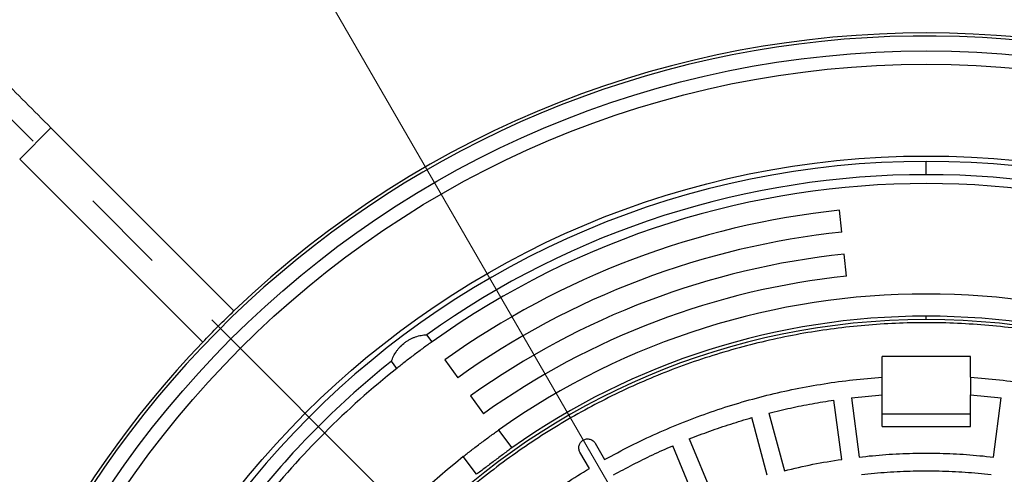
# Model space of a CAD drawing. Units: millimetres. Extents: x 10 to 410, y -47 to 287.
# Drawn here: x 266 to 281, y 199 to 206 of the extents above; entities that cross this region are included whole.
import ezdxf

# ---------------------------------------------------------------- set-up
doc = ezdxf.new("R2010")
doc.units = ezdxf.units.MM
doc.linetypes.add('SLD-Center', pattern=[19.05, 15.24, -1.27, 1.27, -1.27])
doc.linetypes.add('SLD-Solid', pattern=[0])
doc.styles.add('SLDTEXTSTYLE0', font='ARIAL.TTF', dxfattribs={"width": 0.948})
doc.dimstyles.new('SLDDIMSTYLE3', dxfattribs={"dimtxt": 3.5, "dimasz": 4, "dimexe": 0, "dimexo": 0.0625, "dimgap": 0.875, "dimtad": 1, "dimdec": 0, "dimlfac": 30, "dimrnd": 1e-09, "dimzin": 12, "dimdsep": 46, "dimtxsty": 'SLDTEXTSTYLE0', "dimsah": 1, "dimcen": 0, "dimadec": 0, "dimazin": 3, "dimtfac": 1, "dimtdec": 3, "dimtofl": 0, "dimtmove": 0, "dimatfit": 3, "dimfxl": 1, "dimfrac": 2, "dimtolj": 1, "dimtzin": 12, "dimarcsym": 0})

# ---------------------------------------------------------------- blocks, each defined once
blk = doc.blocks.new('_D_4')
at = {"color": 7, "linetype": 'SLD-Solid', "lineweight": 0}
for q in [(321.508, 210.123), (279.994, 190.965)]:
    blk.add_line((307.233, 203.536), q, dxfattribs=at)
at = {"color": 7, "linetype": 'SLD-Solid', "lineweight": 18}
blk.add_solid([(307.233, 203.536), (311.117, 204.667), (310.614, 205.756)], dxfattribs=at)
at = {"color": 7, "linetype": 'SLD-Solid', "lineweight": 18, "insert": (309.186, 209.399), "char_height": 3.5, "attachment_point": 1, "rotation": 24.7723, "style": 'SLDTEXTSTYLE0'}
blk.add_mtext('R900', dxfattribs=at)
blk = doc.blocks.new('_D_5')
at = {"color": 7, "linetype": 'SLD-Solid', "lineweight": 0}
for q in [(259.684, 226.144), (279.994, 190.965)]:
    blk.add_line((265.819, 215.518), q, dxfattribs=at)
at = {"color": 7, "linetype": 'SLD-Solid', "lineweight": 18}
blk.add_solid([(265.819, 215.518), (264.338, 219.282), (263.299, 218.682)], dxfattribs=at)
at = {"color": 7, "linetype": 'SLD-Solid', "lineweight": 18, "insert": (263.584, 228.395), "char_height": 3.5, "attachment_point": 1, "rotation": 300, "style": 'SLDTEXTSTYLE0'}
blk.add_mtext('R850', dxfattribs=at)

msp = doc.modelspace()

# ---------------------------------------------------------------- linework, layer by layer
at = {"color": 7, "linetype": 'SLD-Center'}
msp.add_line((279.994, 190.965), (257.602, 213.357), dxfattribs=at)
at = {"color": 7, "linetype": 'SLD-Solid', "lineweight": 25}
for p, q in [((266.32, 204.168), (266.791, 204.639)), ((269.552, 201.878), (266.791, 204.639)), ((269.081, 201.407), (266.32, 204.168)), ((279.994, 203.932), (279.994, 204.132)), ((278.722, 203.065), (278.687, 203.397)), ((278.792, 202.402), (278.757, 202.734)), ((279.994, 201.746), (279.994, 201.799)), ((272.539, 201.411), (272.459, 201.518)), ((272.007, 201.01), (271.927, 201.117)), ((272.733, 201.14), (272.927, 200.869)), ((280.661, 201.189), (279.327, 201.189)), ((279.327, 200.876), (279.327, 201.189)), ((280.661, 200.876), (280.661, 201.189)), ((279.327, 200.609), (279.327, 200.876)), ((280.661, 200.876), (280.661, 200.609)), ((273.12, 200.597), (273.314, 200.326)), ((278.718, 199.638), (278.6, 200.531)), ((278.864, 200.566), (279.327, 200.609)), ((278.864, 200.566), (278.982, 199.673)), ((279.327, 200.132), (279.327, 200.609)), ((280.661, 200.132), (280.661, 200.609)), ((280.661, 200.609), (281.123, 200.566)), ((281.006, 199.673), (281.123, 200.566)), ((277.596, 199.398), (277.363, 200.267)), ((277.621, 200.336), (277.854, 199.467)), ((280.661, 200.322), (279.327, 200.322)), ((273.543, 200.08), (273.743, 199.814)), ((279.327, 200.132), (280.661, 200.132)), ((276.418, 199.946), (276.763, 199.115)), ((275.001, 199.88), (275.143, 199.634)), ((276.516, 199.013), (276.172, 199.844)), ((273.211, 199.412), (273.01, 199.679)), ((274.912, 199.5), (274.77, 199.746))]:
    msp.add_line(p, q, dxfattribs=at)
for radius in [14.833, 14.633, 13.248]:
    msp.add_circle((279.994, 190.965), radius, dxfattribs=at)
at = {"color": 1, "linetype": 'SLD-Solid', "lineweight": 25}
msp.add_arc((279.994, 190.965), 15.059, 7.6615, 171.1893, dxfattribs=at)
at = {"color": 7, "linetype": 'SLD-Solid', "lineweight": 25}
for radius, start, end in [(15.105, 46.2645, 133.7355), (13.167, 90, 270), (13.167, 270, 90), (12.967, 90, 125.5269), (12.967, 54.4731, 90), (12.833, 54.4884, 125.5116), (12.5, 96, 125.5116), (12.167, 96, 125.5116), (11.833, 96, 125.5116), (11.5, 96, 125.5116), (11.167, 54.7106, 125.2894), (10.781, 90, 270), (10.833, 90, 125.2368), (10.833, 54.7632, 90), (10.781, 270, 90), (15.105, 136.2645, 171.1794), (12.967, 128.4731, 141.5269), (12.833, 128.4884, 141.5116), (11.167, 128.7106, 141.2894)]:
    msp.add_arc((279.994, 190.965), radius, start, end, dxfattribs=at)
for points, knots in [([(266.791, 204.639), (266.662, 204.769), (266.403, 205.027), (266.025, 205.405), (265.654, 205.776), (265.291, 206.139), (264.937, 206.493), (264.591, 206.839), (264.243, 207.188), (263.893, 207.538), (263.544, 207.887), (263.206, 208.225), (262.88, 208.551), (262.566, 208.865), (262.264, 209.167), (261.974, 209.456), (261.698, 209.733), (261.434, 209.996), (261.185, 210.245), (260.951, 210.48), (260.731, 210.699), (260.525, 210.906), (260.331, 211.099), (260.15, 211.28), (259.983, 211.447), (259.83, 211.6), (259.693, 211.738), (259.57, 211.86), (259.463, 211.967), (259.371, 212.06), (259.293, 212.138), (259.229, 212.202), (259.179, 212.251), (259.145, 212.286), (259.125, 212.306), (259.124, 212.307), (259.123, 212.307)], [0, 0, 0, 0, 0.027416, 0.054834, 0.082258, 0.10969, 0.137131, 0.164583, 0.192047, 0.22227, 0.252507, 0.282759, 0.313025, 0.343303, 0.373591, 0.403888, 0.434192, 0.464504, 0.494825, 0.524612, 0.554409, 0.584211, 0.614016, 0.644362, 0.674704, 0.705039, 0.735366, 0.765684, 0.79545, 0.825202, 0.854941, 0.884665, 0.91498, 0.945279, 0.975563, 1, 1, 1, 1]), ([(269.261, 190.965), (269.263, 191.123), (269.267, 191.437), (269.299, 191.908), (269.35, 192.378), (269.423, 192.844), (269.515, 193.305), (269.627, 193.758), (269.757, 194.203), (269.906, 194.642), (270.075, 195.077), (270.265, 195.506), (270.474, 195.93), (270.701, 196.343), (270.947, 196.747), (271.208, 197.137), (271.484, 197.512), (271.775, 197.874), (272.081, 198.222), (272.404, 198.559), (272.743, 198.884), (273.098, 199.195), (273.467, 199.49), (273.848, 199.769), (274.238, 200.029), (274.638, 200.27), (275.045, 200.493), (275.461, 200.698), (275.888, 200.886), (276.325, 201.056), (276.772, 201.207), (277.226, 201.339), (277.685, 201.451), (278.145, 201.542), (278.606, 201.612), (279.067, 201.662), (279.53, 201.692), (279.997, 201.702), (280.466, 201.692), (280.937, 201.66), (281.406, 201.609), (281.873, 201.536), (282.333, 201.444), (282.786, 201.332), (283.231, 201.202), (283.67, 201.053), (284.105, 200.884), (284.535, 200.694), (284.958, 200.485), (285.372, 200.258), (285.775, 200.012), (286.165, 199.751), (286.541, 199.475), (286.902, 199.184), (287.251, 198.878), (287.588, 198.555), (287.912, 198.216), (288.224, 197.861), (288.519, 197.492), (288.798, 197.111), (289.058, 196.721), (289.299, 196.321), (289.522, 195.915), (289.727, 195.498), (289.914, 195.071), (290.084, 194.634), (290.236, 194.187), (290.368, 193.733), (290.479, 193.274), (290.57, 192.814), (290.64, 192.353), (290.69, 191.892), (290.721, 191.429), (290.731, 190.962), (290.72, 190.493), (290.689, 190.022), (290.637, 189.553), (290.565, 189.086), (290.473, 188.626), (290.361, 188.173), (290.231, 187.728), (290.081, 187.289), (289.912, 186.854), (289.723, 186.424), (289.514, 186.001), (289.287, 185.587), (289.041, 185.184), (288.78, 184.794), (288.503, 184.418), (288.213, 184.057), (287.907, 183.708), (287.584, 183.371), (287.245, 183.047), (286.89, 182.736), (286.521, 182.44), (286.14, 182.162), (285.749, 181.901), (285.35, 181.66), (284.943, 181.437), (284.527, 181.232), (284.1, 181.045), (283.663, 180.875), (283.215, 180.723), (282.762, 180.591), (282.303, 180.48), (281.843, 180.389), (281.381, 180.319), (280.92, 180.269), (280.457, 180.239), (279.991, 180.228), (279.522, 180.239), (279.051, 180.27), (278.581, 180.322), (278.115, 180.394), (277.654, 180.486), (277.201, 180.598), (276.756, 180.728), (276.317, 180.878), (275.882, 181.047), (275.453, 181.236), (275.03, 181.445), (274.616, 181.672), (274.212, 181.918), (273.822, 182.179), (273.447, 182.456), (273.085, 182.746), (272.737, 183.052), (272.4, 183.375), (272.075, 183.714), (271.764, 184.069), (271.469, 184.438), (271.19, 184.819), (270.93, 185.21), (270.689, 185.609), (270.466, 186.016), (270.261, 186.432), (270.073, 186.859), (269.903, 187.297), (269.752, 187.744), (269.62, 188.197), (269.508, 188.656), (269.417, 189.116), (269.347, 189.578), (269.297, 190.039), (269.266, 190.502), (269.262, 190.811), (269.261, 190.965)], [0, 0, 0, 0, 0.007, 0.014, 0.021, 0.028, 0.035, 0.041875, 0.04875, 0.055625, 0.0625, 0.0695, 0.0765, 0.0835, 0.0905, 0.0975, 0.104375, 0.11125, 0.118125, 0.125, 0.132, 0.139, 0.146, 0.153, 0.16, 0.166875, 0.17375, 0.180625, 0.1875, 0.1945, 0.2015, 0.2085, 0.2155, 0.2225, 0.229375, 0.23625, 0.243125, 0.25, 0.257, 0.264, 0.271, 0.278, 0.285, 0.291875, 0.29875, 0.305625, 0.3125, 0.3195, 0.3265, 0.3335, 0.3405, 0.3475, 0.354375, 0.36125, 0.368125, 0.375, 0.382, 0.389, 0.396, 0.403, 0.41, 0.416875, 0.42375, 0.430625, 0.4375, 0.4445, 0.4515, 0.4585, 0.4655, 0.4725, 0.479375, 0.48625, 0.493125, 0.5, 0.507, 0.514, 0.521, 0.528, 0.535, 0.541875, 0.54875, 0.555625, 0.5625, 0.5695, 0.5765, 0.5835, 0.5905, 0.5975, 0.604375, 0.61125, 0.618125, 0.625, 0.632, 0.639, 0.646, 0.653, 0.66, 0.666875, 0.67375, 0.680625, 0.6875, 0.6945, 0.7015, 0.7085, 0.7155, 0.7225, 0.729375, 0.73625, 0.743125, 0.75, 0.757, 0.764, 0.771, 0.778, 0.785, 0.791875, 0.79875, 0.805625, 0.8125, 0.8195, 0.8265, 0.8335, 0.8405, 0.8475, 0.854375, 0.86125, 0.868125, 0.875, 0.882, 0.889, 0.896, 0.903, 0.91, 0.916875, 0.92375, 0.930625, 0.9375, 0.9445, 0.9515, 0.9585, 0.9655, 0.9725, 0.979375, 0.98625, 0.993125, 1, 1, 1, 1]), ([(271.927, 201.117), (271.936, 201.143), (271.956, 201.194), (271.994, 201.257), (272.03, 201.305), (272.07, 201.351), (272.117, 201.392), (272.167, 201.427), (272.207, 201.45), (272.249, 201.47), (272.305, 201.492), (272.376, 201.511), (272.431, 201.516), (272.459, 201.518)], [0, 0, 0, 0, 0.124867, 0.249927, 0.312618, 0.374225, 0.499203, 0.561277, 0.623764, 0.685916, 0.749187, 0.874409, 1, 1, 1, 1]), ([(272.539, 201.411), (272.519, 201.397), (272.478, 201.368), (272.411, 201.319), (272.341, 201.267), (272.294, 201.232), (272.271, 201.214)], [0, 0, 0, 0, 0.249713, 0.498586, 0.749448, 1, 1, 1, 1]), ([(272.271, 201.214), (272.247, 201.197), (272.2, 201.161), (272.132, 201.109), (272.066, 201.057), (272.027, 201.026), (272.007, 201.01)], [0, 0, 0, 0, 0.249712, 0.498582, 0.749446, 1, 1, 1, 1]), ([(273.274, 199.883), (273.297, 199.901), (273.344, 199.936), (273.414, 199.987), (273.481, 200.036), (273.522, 200.065), (273.543, 200.08)], [0, 0, 0, 0, 0.249712, 0.498583, 0.749446, 1, 1, 1, 1]), ([(273.01, 199.679), (273.03, 199.694), (273.069, 199.726), (273.135, 199.777), (273.203, 199.83), (273.25, 199.865), (273.274, 199.883)], [0, 0, 0, 0, 0.249713, 0.498587, 0.749449, 1, 1, 1, 1]), ([(273.743, 199.814), (273.723, 199.798), (273.683, 199.768), (273.617, 199.718), (273.548, 199.666), (273.478, 199.613), (273.407, 199.56), (273.338, 199.508), (273.272, 199.458), (273.231, 199.428), (273.211, 199.412)], [0, 0, 0, 0, 0.124968, 0.249515, 0.374861, 0.499257, 0.624629, 0.749137, 0.874187, 1, 1, 1, 1])]:
    msp.add_open_spline(points, degree=3, knots=knots, dxfattribs=at)
for points in [[(269.081, 201.407), (269.158, 201.487), (269.311, 201.648), (269.472, 201.802), (269.552, 201.878)], [(275.143, 199.634), (275.272, 199.704), (275.53, 199.844), (275.928, 200.032), (276.333, 200.203), (276.746, 200.356), (277.165, 200.491), (277.59, 200.607), (278.019, 200.704), (278.452, 200.781), (278.888, 200.841), (279.181, 200.864), (279.327, 200.876)], [(280.661, 200.876), (280.807, 200.864), (281.099, 200.841), (281.535, 200.781), (281.969, 200.704), (282.398, 200.607), (282.823, 200.491), (283.242, 200.356), (283.654, 200.203), (284.06, 200.032), (284.458, 199.844), (284.716, 199.704), (284.845, 199.634)], [(277.621, 200.336), (277.729, 200.362), (277.945, 200.414), (278.271, 200.479), (278.49, 200.514), (278.6, 200.531)], [(276.418, 199.946), (276.522, 199.986), (276.729, 200.066), (277.044, 200.173), (277.257, 200.236), (277.363, 200.267)], [(274.77, 199.746), (274.763, 199.763), (274.749, 199.795), (274.754, 199.849), (274.777, 199.896), (274.817, 199.932), (274.868, 199.949), (274.921, 199.945), (274.97, 199.922), (274.991, 199.894), (275.001, 199.88)], [(275.276, 199.403), (275.374, 199.456), (275.569, 199.562), (275.867, 199.709), (276.07, 199.799), (276.172, 199.844)], [(277.854, 199.467), (277.997, 199.501), (278.282, 199.569), (278.573, 199.615), (278.718, 199.638)], [(278.982, 199.673), (279.116, 199.687), (279.385, 199.715), (279.791, 199.732), (280.197, 199.732), (280.602, 199.715), (280.871, 199.687), (281.006, 199.673)], [(271.459, 196.047), (271.53, 196.164), (271.673, 196.398), (271.906, 196.737), (272.152, 197.067), (272.411, 197.386), (272.683, 197.694), (272.968, 197.991), (273.265, 198.276), (273.573, 198.548), (273.892, 198.807), (274.222, 199.053), (274.561, 199.286), (274.795, 199.429), (274.912, 199.5)], [(279.017, 199.409), (279.147, 199.422), (279.406, 199.449), (279.798, 199.466), (280.19, 199.466), (280.581, 199.449), (280.841, 199.422), (280.971, 199.409)]]:
    msp.add_open_spline(points, degree=3, dxfattribs=at)

# ---------------------------------------------------------------- dimensions: what is measured, and where the dimension line sits
at = {"color": 7, "linetype": 'SLD-Solid', "lineweight": 18}
for mpoint, picture, middle in [((265.819, 215.518), '_D_5', (262.505, 221.256)), ((307.233, 203.536), '_D_4', (316.373, 207.753))]:
    dim = msp.add_radius_dim(center=(279.994, 190.965), mpoint=mpoint, dimstyle='SLDDIMSTYLE3', dxfattribs=at)
    dim.commit()
    dim.dimension.update_dxf_attribs({"geometry": picture, "text_midpoint": middle, "dimtype": 164})

doc.saveas('drawing.dxf')
